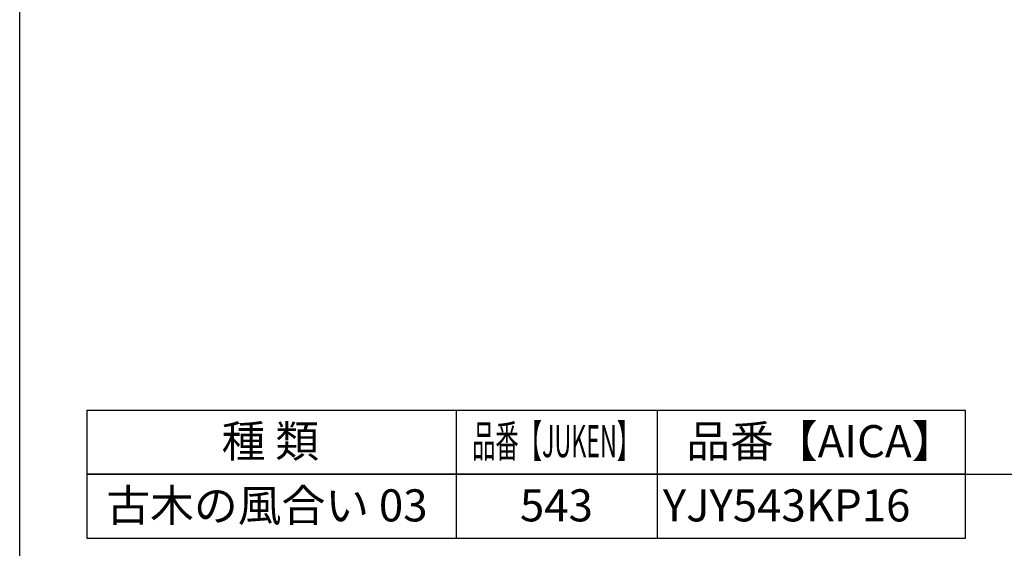
# Model space of a CAD drawing. Units: inches. Extents: x 854 to 1661, y 142 to 702.
# Drawn here: x 854 to 967, y 195 to 255 of the extents above; entities that cross this region are included whole.
import ezdxf
from ezdxf.enums import TextEntityAlignment as Align

# ---------------------------------------------------------------- set-up
doc = ezdxf.new("R2010")
doc.units = ezdxf.units.IN
doc.header["$MEASUREMENT"] = 0
for name, color, linetype in [('01-下書線', 251, 'Continuous'), ('09-文字', 4, 'Continuous'), ('図枠', 7, 'Continuous')]:
    doc.layers.add(name, color=color, linetype=linetype)
doc.styles.add('STD1', font='txt')

msp = doc.modelspace()

# ---------------------------------------------------------------- linework, layer by layer
for p, q in [((903.931, 210.605), (903.931, 195.905)), ((926.931, 210.605), (926.931, 195.905))]:
    msp.add_line(p, q)
for points in [[(861.681, 210.605), (962.181, 210.605), (962.181, 203.255), (861.681, 203.255)], [(861.681, 203.255), (962.181, 203.255), (962.181, 195.905), (861.681, 195.905)]]:
    msp.add_lwpolyline(points, close=True)
at = {"layer": '01-下書線'}
msp.add_line((962.181, 203.255), (1660.965, 203.255), dxfattribs=at)
at = {"layer": '図枠'}
msp.add_lwpolyline([(853.965, 702.255), (1660.965, 702.255), (1660.965, 142.255), (853.965, 142.255)], close=True, dxfattribs=at)

# ---------------------------------------------------------------- texts
at = {"layer": '09-文字', "linetype": 'Continuous', "style": 'STD1'}
for s, p in [('種 類', (882.653, 207.04)), ('品番【AICA】', (945.678, 207.04)), ('古木の風合い 03', (882.266, 199.69)), ('543', (915.404, 199.693))]:
    msp.add_text(s, height=3.675, dxfattribs=at).set_placement(p, align=Align.MIDDLE_CENTER)
at = {"layer": '09-文字', "linetype": 'Continuous', "style": 'STD1', "width": 0.691089}
msp.add_text('品番【JUKEN】', height=3.675, dxfattribs=at).set_placement((905.753, 205.204), (924.992, 205.204), align=Align.FIT)
at = {"layer": '09-文字', "linetype": 'Continuous', "style": 'STD1'}
msp.add_text('YJY543KP16', height=3.675, dxfattribs=at).set_placement((927.593, 199.69), align=Align.MIDDLE_LEFT)

doc.saveas('drawing.dxf')
